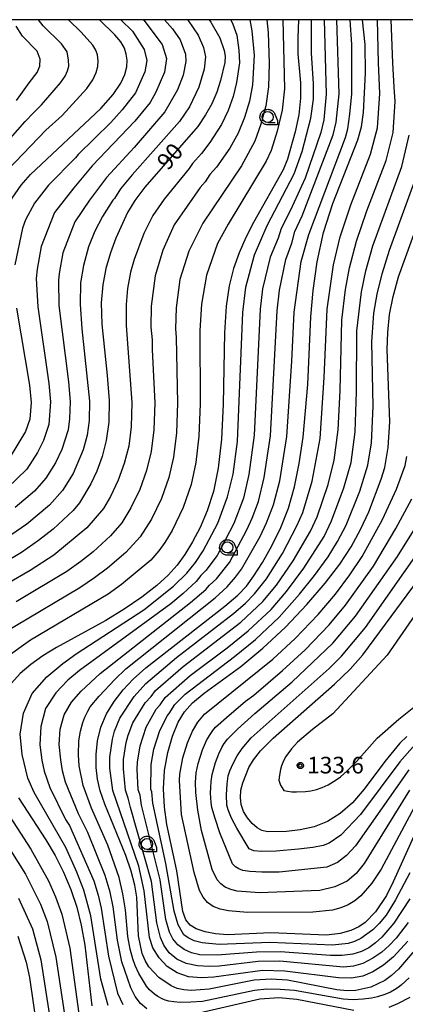
# Model space of a CAD drawing. Extents: x -4000 to -2000, y 93000 to 94500.
# Drawn here: x -3221 to -3134, y 94278 to 94500 of the extents above; entities that cross this region are included whole.
import ezdxf

# ---------------------------------------------------------------- set-up
doc = ezdxf.new("R2010")
doc.units = 0
for name, color, linetype in [('6331000', 3, 'Continuous'), ('7101000', 2, 'Continuous'), ('7102000', 6, 'Continuous'), ('7312000', 1, 'Continuous'), ('999', 7, 'Continuous'), ('CLIP_BOX', 4, 'Continuous')]:
    doc.layers.add(name, color=color, linetype=linetype)
doc.styles.add('Dm_Anotation', font='txt.shx', dxfattribs={"bigfont": 'PSCDM.shx'})

# ---------------------------------------------------------------- blocks, each defined once
blk = doc.blocks.new('633100')
at = {"layer": '6331000'}
blk.add_lwpolyline([(0, -0.5), (0.67, -0.5)], dxfattribs=at)
blk.add_circle((0, 0), 0.5, dxfattribs=at)
at = {"layer": 'CLIP_BOX'}
blk.add_lwpolyline([(0.87, -0.3), (0.87, -0.7), (0, -0.7), (-0.074, -0.695), (-0.146, -0.684), (-0.216, -0.666), (-0.282, -0.64), (-0.35, -0.606), (-0.414, -0.564), (-0.469, -0.521), (-0.52, -0.469), (-0.568, -0.408), (-0.608, -0.35), (-0.64, -0.281), (-0.666, -0.214), (-0.686, -0.144), (-0.697, -0.071), (-0.699, 0.003), (-0.695, 0.075), (-0.684, 0.148), (-0.665, 0.216), (-0.64, 0.281), (-0.606, 0.349), (-0.565, 0.412), (-0.522, 0.467), (-0.467, 0.52), (-0.41, 0.568), (-0.349, 0.607), (-0.283, 0.641), (-0.215, 0.665), (-0.148, 0.684), (-0.072, 0.696), (0, 0.7), (0.074, 0.696), (0.147, 0.685), (0.219, 0.666), (0.283, 0.639), (0.355, 0.605), (0.416, 0.562), (0.472, 0.518), (0.525, 0.463), (0.57, 0.407), (0.609, 0.346), (0.646, 0.273)], close=True, dxfattribs=at)
blk = doc.blocks.new('731200')
at = {"layer": '7312000'}
blk.add_circle((0, 0), 0.15, dxfattribs=at)
at = {"layer": 'CLIP_BOX'}
blk.add_lwpolyline([(-0.209, -0.178), (-0.219, -0.166), (-0.237, -0.14), (-0.251, -0.113), (-0.258, -0.094), (-0.265, -0.075), (-0.269, -0.057), (-0.273, -0.031), (-0.275, -0.008), (-0.274, 0.024), (-0.27, 0.054), (-0.266, 0.071), (-0.261, 0.088), (-0.255, 0.104), (-0.246, 0.124), (-0.239, 0.136), (-0.228, 0.154), (-0.219, 0.166), (-0.202, 0.187), (-0.189, 0.199), (-0.169, 0.217), (-0.151, 0.23), (-0.135, 0.239), (-0.113, 0.251), (-0.101, 0.256), (-0.082, 0.262), (-0.056, 0.269), (-0.04, 0.272), (-0.016, 0.275), (0.004, 0.275), (0.022, 0.274), (0.042, 0.272), (0.065, 0.267), (0.079, 0.264), (0.108, 0.253), (0.121, 0.247), (0.143, 0.235), (0.16, 0.224), (0.18, 0.208), (0.194, 0.194), (0.206, 0.182), (0.222, 0.162), (0.233, 0.146), (0.249, 0.116), (0.257, 0.097), (0.264, 0.075), (0.269, 0.057), (0.273, 0.032), (0.275, 0.014), (0.275, -0.008), (0.274, -0.023), (0.271, -0.048), (0.267, -0.067), (0.261, -0.088), (0.249, -0.117), (0.23, -0.151), (0.219, -0.166), (0.204, -0.184), (0.189, -0.199), (0.172, -0.215), (0.154, -0.228), (0.136, -0.239), (0.124, -0.246), (0.107, -0.253), (0.09, -0.26), (0.071, -0.266), (0.044, -0.271), (0.028, -0.274), (0.009, -0.275), (-0.009, -0.275), (-0.024, -0.274), (-0.041, -0.272), (-0.063, -0.268), (-0.086, -0.261), (-0.101, -0.256), (-0.115, -0.25), (-0.133, -0.241), (-0.148, -0.231), (-0.17, -0.216), (-0.182, -0.206), (-0.197, -0.192)], close=True, dxfattribs=at)

msp = doc.modelspace()

# ---------------------------------------------------------------- linework, layer by layer
at = {"layer": '7101000', "flags": 128}
for points in [[(-3178.02, 94500), (-3177.63, 94499.48), (-3175.62, 94495.89), (-3174.64, 94493.09), (-3174.47, 94491.81), (-3174.51, 94490.38), (-3175.45, 94486.3), (-3176.34, 94483.7), (-3177.47, 94481.05), (-3178.84, 94478.55), (-3180.62, 94475.97), (-3192.55, 94462.27), (-3194.8, 94459.28), (-3196.44, 94456.58), (-3199.08, 94450.8), (-3200.28, 94447.47), (-3201.28, 94443.95), (-3201.99, 94440.28), (-3202.32, 94436.22), (-3202.21, 94431.46), (-3200.99, 94419.9), (-3200.55, 94414.23), (-3200.63, 94409.36), (-3201.2, 94405.22), (-3202.15, 94401.61), (-3203.36, 94398.34), (-3204.69, 94395.47), (-3207.27, 94391.17), (-3208.69, 94389.47), (-3213.18, 94385.29), (-3216.44, 94382.69), (-3220.26, 94380.02), (-3224.55, 94377.46)], [(-3223.09, 94458.84), (-3220.38, 94462.76), (-3218.29, 94465.11), (-3202.45, 94480), (-3199.64, 94483.17), (-3197.95, 94485.67), (-3197.03, 94487.68), (-3196.58, 94489.39), (-3196.49, 94490.89), (-3196.69, 94492.26), (-3197.12, 94493.57), (-3197.93, 94494.98), (-3199.27, 94496.62), (-3202.7, 94500)], [(-3157.94, 94500), (-3158.1, 94495.91), (-3158.08, 94492.32), (-3157.49, 94485.75), (-3157.45, 94482.33), (-3157.88, 94478.56), (-3158.64, 94474.75), (-3160.4, 94468.58), (-3161.35, 94466.21), (-3168.05, 94454.35), (-3169.8, 94450.96), (-3171.31, 94447.51), (-3172.56, 94443.94), (-3173.52, 94440.08), (-3174.21, 94435.45), (-3174.61, 94429.46), (-3174.91, 94413.44), (-3175.25, 94405.52), (-3175.99, 94398.99), (-3177.09, 94393.75), (-3178.48, 94389.41), (-3180.08, 94385.65), (-3181.79, 94382.38), (-3183.52, 94379.57), (-3185.25, 94377.17), (-3187.24, 94374.93), (-3189.82, 94372.59), (-3193.21, 94369.96), (-3197.15, 94367.23), (-3201.27, 94364.65), (-3212.42, 94358.63), (-3215.49, 94356.76), (-3218.21, 94354.81), (-3220.56, 94352.76), (-3222.55, 94350.58)], [(-3130.88, 94291.44), (-3135.39, 94286.19), (-3137, 94284.7), (-3138.48, 94283.64), (-3141.66, 94282.13), (-3145.03, 94281.36), (-3146.94, 94281.31), (-3149.28, 94281.54), (-3160.4, 94283.68), (-3164.1, 94283.9), (-3167.94, 94283.67), (-3178.04, 94281.62), (-3182.09, 94281.33), (-3183.76, 94281.47), (-3185.23, 94281.83), (-3186.62, 94282.43), (-3189.38, 94284.31), (-3191.64, 94286.71), (-3192.48, 94288.08), (-3193.14, 94289.69), (-3193.97, 94293.65), (-3194.35, 94302.38), (-3194.79, 94305.1), (-3195.59, 94308.21), (-3196.78, 94311.75), (-3201.51, 94323.3), (-3202.55, 94326.31), (-3203.16, 94328.94), (-3203.46, 94331.57), (-3203.5, 94334.48), (-3203.21, 94337.58), (-3202.45, 94340.69), (-3201.15, 94343.67), (-3199.42, 94346.46), (-3197.39, 94349.05), (-3195.12, 94351.47), (-3192.33, 94354.02), (-3174.53, 94367.93), (-3171.6, 94370.4), (-3169.64, 94372.44), (-3167.96, 94374.71), (-3166.01, 94377.76), (-3163.9, 94381.48), (-3161.89, 94385.63), (-3160.2, 94390.02), (-3158.84, 94394.76), (-3157.75, 94400.05), (-3156.9, 94405.95), (-3155.84, 94417.86), (-3155.16, 94433.07), (-3154.64, 94438.98), (-3153.72, 94445.43), (-3152.26, 94452.1), (-3150.2, 94458.63), (-3144.57, 94472.94), (-3143.76, 94475.85), (-3143.29, 94479.11), (-3142.82, 94487.93), (-3142.9, 94494.44), (-3143.54, 94500)], [(-3130.49, 94319.27), (-3136.57, 94305.82), (-3138.14, 94302.75), (-3140.62, 94299.04), (-3142.92, 94296.66), (-3144.34, 94295.7), (-3146.14, 94294.84), (-3148.51, 94294.18), (-3151.63, 94293.85), (-3164.17, 94294.36), (-3173.9, 94293.89), (-3176.58, 94294.08), (-3178.97, 94294.55), (-3180.93, 94295.23), (-3182.34, 94296.07), (-3183.3, 94297.29), (-3183.95, 94299.13), (-3185.33, 94308.33), (-3187.55, 94318.73), (-3188.1, 94322.64), (-3188.33, 94326.75), (-3188.12, 94330.92), (-3187.38, 94334.97), (-3186.27, 94338.67), (-3184.98, 94341.78), (-3183.59, 94344.15), (-3181.8, 94346.16), (-3179.19, 94348.29), (-3170.94, 94354.35), (-3165.93, 94358.44), (-3160.85, 94363.21), (-3156.05, 94368.27), (-3151.89, 94373.12), (-3148.62, 94377.39), (-3146.08, 94381.29), (-3143.98, 94385.15), (-3142.12, 94389.17), (-3139.29, 94396.49), (-3138.49, 94399.15), (-3137.72, 94403.68), (-3137.37, 94409.44), (-3137.96, 94425.7), (-3137.83, 94429.57), (-3137.41, 94433.57), (-3136.64, 94437.68), (-3135.44, 94442.09), (-3129.37, 94458.67)], [(-3133.51, 94338.58), (-3135.11, 94337.07), (-3138.46, 94332.96), (-3143.12, 94326.67), (-3145.78, 94323.62), (-3148.53, 94321.21), (-3151.38, 94319.45), (-3154.4, 94318.25), (-3157.58, 94317.51), (-3160.61, 94317.13), (-3164.93, 94317.08), (-3166.17, 94317.39), (-3167.23, 94318), (-3168.34, 94318.98), (-3169.42, 94320.24), (-3170.3, 94321.68), (-3170.82, 94323.21), (-3171, 94324.8), (-3170.87, 94326.46), (-3170.48, 94328.16), (-3169.08, 94331.56), (-3168.08, 94333.27), (-3166.44, 94335.33), (-3163.62, 94338.16), (-3149.8, 94350.35), (-3146.27, 94353.74), (-3143.41, 94356.94), (-3127.08, 94379.13)], [(-3220.97, 94324.78), (-3214.81, 94315.28), (-3212.75, 94311.76), (-3210.85, 94307.97), (-3209.2, 94304.07), (-3207.87, 94300.14), (-3206.85, 94296.05), (-3206.07, 94291.6), (-3204.47, 94277.87)]]:
    msp.add_lwpolyline(points, dxfattribs=at)
at = {"layer": '7102000', "flags": 128}
for points in [[(-3165.06, 94500), (-3164.78, 94497.1), (-3164.54, 94490.15), (-3164.66, 94484.89), (-3165.26, 94480.61), (-3166.39, 94476.45), (-3167.77, 94472.64), (-3170.78, 94467.11), (-3179.48, 94454.15), (-3182.65, 94447.9), (-3184.65, 94441.5), (-3185.5, 94435.09), (-3185.64, 94430.35), (-3185.47, 94428.4), (-3185.17, 94413.61), (-3185.42, 94406.92), (-3186.07, 94401.49), (-3187.12, 94396.89), (-3188.78, 94392.16), (-3191.02, 94387.48), (-3193.55, 94383.53), (-3196.8, 94380.02), (-3200.95, 94376.47), (-3203.86, 94374.27), (-3207.15, 94372.02), (-3236.51, 94354.63)], [(-3228.87, 94466.48), (-3219.46, 94477.06), (-3217.62, 94479.04), (-3215.8, 94480.8), (-3211.5, 94485.77), (-3210.48, 94487.27), (-3209.93, 94488.48), (-3209.66, 94489.51), (-3209.7, 94490.89), (-3210.01, 94492.76), (-3211.29, 94494.59), (-3215.42, 94498.64), (-3216.47, 94500)], [(-3161.42, 94500), (-3161.06, 94484.42), (-3161.57, 94479.59), (-3162.69, 94474.92), (-3164.11, 94470.54), (-3165.23, 94468.1), (-3173.74, 94453.93), (-3176.17, 94449.61), (-3178.6, 94442.47), (-3179.8, 94435.91), (-3180.12, 94429.98), (-3180.04, 94413.52), (-3180.34, 94406.22), (-3181.03, 94400.24), (-3182.1, 94395.32), (-3183.92, 94390.1), (-3186.4, 94384.93), (-3188.02, 94382.27), (-3189.4, 94380.35), (-3191.19, 94378.25), (-3197.74, 94372.76), (-3200.76, 94370.59), (-3218.29, 94360.24), (-3223.79, 94356.31)], [(-3192.87, 94500), (-3192.72, 94499.86), (-3188.6, 94494.38), (-3187.68, 94491.26), (-3188.13, 94488.16), (-3190.02, 94483.64), (-3191.35, 94481.38), (-3194.75, 94477.14), (-3204.35, 94467.07), (-3208.54, 94462.13), (-3212.83, 94456.56), (-3215.88, 94448.93), (-3216.8, 94443.81), (-3216.96, 94441.73), (-3216.65, 94435.34), (-3214.12, 94418.06), (-3213.74, 94413.91), (-3214.13, 94408.85), (-3215.32, 94405.24), (-3216.66, 94402.5), (-3219.11, 94398.8), (-3223.52, 94394.49)], [(-3173.19, 94500), (-3172.73, 94499.01), (-3171.84, 94496.49), (-3171.33, 94493.11), (-3171.19, 94490.3), (-3171.85, 94485.83), (-3172.65, 94482.67), (-3173.77, 94479.52), (-3175.24, 94476.43), (-3177.89, 94472.35), (-3179.75, 94469.85), (-3181.77, 94467.59), (-3182.53, 94466.49), (-3188.2, 94459.57), (-3190.74, 94455.88), (-3192.74, 94451.87), (-3194.93, 94445.99), (-3195.74, 94443.13), (-3196.41, 94439.46), (-3196.71, 94435.84), (-3196.69, 94431.09), (-3195.43, 94413.78), (-3195.59, 94408.33), (-3196.16, 94403.98), (-3197.14, 94400.03), (-3198.5, 94396.28), (-3200.25, 94392.59), (-3201.86, 94389.89), (-3205.59, 94385.56), (-3213.03, 94379.38), (-3218.34, 94375.91), (-3223.49, 94372.95)], [(-3223.36, 94466.16), (-3214.81, 94475.12), (-3211.15, 94478.45), (-3205.57, 94484.47), (-3204.21, 94486.47), (-3203.48, 94488.08), (-3203.12, 94489.45), (-3203.05, 94490.72), (-3203.21, 94492.08), (-3203.56, 94493.17), (-3204.21, 94494.29), (-3206.85, 94497.19), (-3209.74, 94500)], [(-3182.94, 94500), (-3182.78, 94499.82), (-3180.51, 94496.5), (-3179.32, 94493.72), (-3178.87, 94491.63), (-3179.18, 94488.85), (-3180.39, 94484.83), (-3182.47, 94480.38), (-3184.75, 94477.09), (-3195.34, 94465.04), (-3197.99, 94461.87), (-3199.34, 94459.7), (-3199.72, 94459.33), (-3202.08, 94455.65), (-3203.79, 94452.36), (-3205.23, 94448.83), (-3206.33, 94444.63), (-3206.98, 94440.76), (-3207.1, 94435.93), (-3206.69, 94430.34), (-3204.95, 94414.12), (-3205.06, 94409.74), (-3205.51, 94406.43), (-3206.42, 94403.15), (-3208.68, 94397.81), (-3211.03, 94393.94), (-3213.99, 94390.69), (-3219.08, 94386.41), (-3222.68, 94383.93)], [(-3197.92, 94500), (-3195.32, 94497.41), (-3192.64, 94493.32), (-3192.1, 94490.79), (-3192.53, 94488.25), (-3194.65, 94483.53), (-3197.62, 94479.68), (-3200.18, 94476.86), (-3207.53, 94469.67), (-3208.14, 94468.87), (-3214.24, 94462.75), (-3217.35, 94458.66), (-3219.36, 94454.94), (-3220.07, 94453.07), (-3221.78, 94444.77)], [(-3188.08, 94500), (-3186.26, 94497.93), (-3184.56, 94495.44), (-3183.38, 94492.21), (-3183.31, 94490.59), (-3183.9, 94487.54), (-3185.15, 94484.23), (-3188.05, 94479.24), (-3194.96, 94471.21), (-3201.17, 94464.47), (-3204.96, 94459.37), (-3208.31, 94454.46), (-3210.95, 94447.49), (-3211.82, 94442.85), (-3211.97, 94441.25), (-3211.88, 94435.64), (-3209.72, 94418.41), (-3209.34, 94414.02), (-3209.48, 94410.13), (-3209.82, 94407.64), (-3211.22, 94403.23), (-3212.67, 94400.16), (-3214.79, 94396.71), (-3217.4, 94393.79), (-3221.71, 94390.13)], [(-3168.9, 94500), (-3168.43, 94497.46), (-3167.91, 94492.01), (-3168.26, 94485.36), (-3168.95, 94481.64), (-3170.08, 94477.99), (-3171.53, 94474.47), (-3173.41, 94471.09), (-3176.35, 94466.82), (-3177.86, 94465.12), (-3178.91, 94463.46), (-3180.04, 94462.2), (-3185.88, 94453.79), (-3188.47, 94448.06), (-3190.19, 94442.32), (-3191.11, 94435.47), (-3191.17, 94430.72), (-3190.9, 94427.88), (-3190.88, 94425.62), (-3190.3, 94413.69), (-3190.51, 94407.63), (-3191.12, 94402.73), (-3192.13, 94398.46), (-3193.64, 94394.22), (-3195.64, 94390.04), (-3197.7, 94386.71), (-3200.29, 94383.74), (-3204.16, 94380.18), (-3206.96, 94377.95), (-3210.09, 94375.7), (-3221.49, 94368.9)], [(-3200.8, 94277.97), (-3202.4, 94283.92), (-3204.71, 94298.18), (-3206.29, 94303.92), (-3207.86, 94307.99), (-3210.33, 94313.53), (-3217.44, 94325.93), (-3218.88, 94329.17), (-3220.18, 94334.51), (-3220.63, 94339.1), (-3219.88, 94343.82), (-3217.88, 94348.25), (-3214.59, 94351.99), (-3210.97, 94354.98), (-3207.96, 94357.15), (-3192.76, 94367.12), (-3186.07, 94372.4), (-3183.1, 94375.32), (-3181.13, 94377.74), (-3179.36, 94380.39), (-3176.07, 94386.64), (-3173.9, 94392.52), (-3172.66, 94397.67), (-3171.67, 94405), (-3170.45, 94434.09), (-3169.76, 94439.75), (-3167.8, 94447.02), (-3164.94, 94453.67), (-3158.9, 94465.27), (-3157.07, 94470.32), (-3155.11, 94477.8), (-3154.58, 94482.12), (-3154.58, 94485.64), (-3155.03, 94492.45), (-3155, 94500)], [(-3152.14, 94500), (-3151.67, 94483.24), (-3152.23, 94477.48), (-3152.9, 94474.62), (-3156.45, 94464.33), (-3159.75, 94457.08), (-3161.84, 94452.99), (-3162.53, 94450.82), (-3164.3, 94446.52), (-3165.99, 94439.42), (-3166.56, 94434.78), (-3167.88, 94406.42), (-3169.07, 94397.57), (-3170.34, 94392.26), (-3172.51, 94386.52), (-3176.26, 94379.31), (-3178.75, 94375.91), (-3179.9, 94374.84), (-3180.96, 94373.47), (-3183.89, 94370.78), (-3186.66, 94368.45), (-3207.27, 94353.44), (-3209.85, 94351.21), (-3212.6, 94348.36), (-3214.86, 94344.89), (-3215.94, 94340.81), (-3216.13, 94336.72), (-3215.73, 94333.2), (-3215.2, 94330.78), (-3213.92, 94327.09), (-3210.35, 94319.88), (-3209.49, 94318.49), (-3204.01, 94306.04), (-3203.01, 94302.8), (-3202.36, 94299.93), (-3200.67, 94289.12), (-3198.67, 94280.75), (-3197.5, 94278.21)], [(-3192.06, 94277.23), (-3193.52, 94278.42), (-3194.72, 94279.97), (-3195.67, 94281.99), (-3197.68, 94287.78), (-3198.71, 94292.66), (-3199.66, 94300.22), (-3200.32, 94303.52), (-3201.44, 94307.25), (-3205.37, 94316.96), (-3207.46, 94321.16), (-3210.39, 94328.24), (-3211.04, 94330.82), (-3211.46, 94333.34), (-3211.78, 94336.73), (-3211.57, 94340.2), (-3210.7, 94343.47), (-3209, 94346.3), (-3206.89, 94348.74), (-3202.61, 94352.78), (-3182.21, 94368.71), (-3178.82, 94371.63), (-3177.95, 94372.67), (-3176.36, 94374.07), (-3173.49, 94377.78), (-3169.53, 94385.07), (-3168.35, 94387.7), (-3166.96, 94391.51), (-3165.62, 94396.86), (-3164.22, 94406.26), (-3162.74, 94434.44), (-3162.22, 94439.09), (-3160.79, 94446.02), (-3159.45, 94449.66), (-3158.73, 94452.3), (-3157.13, 94455.8), (-3150.12, 94474.06), (-3149.41, 94476.93), (-3148.78, 94483.28), (-3149.32, 94500)], [(-3133.29, 94292.43), (-3136.52, 94288.93), (-3138.78, 94287.05), (-3141.16, 94285.52), (-3143.46, 94284.58), (-3145.95, 94284.15), (-3148.89, 94284.17), (-3160.99, 94285.72), (-3166.06, 94285.88), (-3176.95, 94284.37), (-3179.8, 94284.2), (-3182.69, 94284.43), (-3185.27, 94285.3), (-3187.5, 94286.75), (-3189.33, 94288.73), (-3190.69, 94290.98), (-3191.46, 94293.27), (-3192.66, 94303.77), (-3193.9, 94309.33), (-3199.7, 94326.4), (-3200.39, 94331.44), (-3200.4, 94333.92), (-3199.81, 94337.99), (-3199.37, 94339.77), (-3198.18, 94342.67), (-3194.91, 94347.59), (-3192.26, 94350.52), (-3185.41, 94356.33), (-3172.53, 94366.27), (-3169.87, 94368.57), (-3167.8, 94370.68), (-3165.15, 94374.09), (-3161.5, 94379.81), (-3158.26, 94385.98), (-3156.96, 94389.04), (-3154.85, 94396.03), (-3153.05, 94405.64), (-3152.15, 94419.45), (-3151.46, 94434.81), (-3150.07, 94444.76), (-3148.56, 94451.1), (-3146.15, 94458.33), (-3141.73, 94469.69), (-3140.14, 94475.63), (-3139.59, 94483.35), (-3139.93, 94490.26), (-3140.15, 94500)], [(-3133.24, 94296.65), (-3135.96, 94293.17), (-3137.48, 94291.51), (-3139.16, 94290.02), (-3141.21, 94288.6), (-3143.41, 94287.47), (-3145.51, 94286.83), (-3147.76, 94286.62), (-3162.14, 94287.98), (-3167.04, 94287.88), (-3175.82, 94286.87), (-3178.04, 94286.79), (-3180.63, 94286.92), (-3183.2, 94287.41), (-3185.35, 94288.43), (-3187.04, 94289.85), (-3188.21, 94291.55), (-3188.98, 94293.3), (-3189.79, 94296.57), (-3191.05, 94305.93), (-3195.77, 94322.6), (-3196.24, 94324.68), (-3196.86, 94326.49), (-3197.32, 94331.31), (-3197.29, 94333.36), (-3196.71, 94337.24), (-3196.29, 94338.85), (-3195.2, 94341.67), (-3192.42, 94346.14), (-3191.06, 94347.6), (-3190.09, 94348.92), (-3183.86, 94354.32), (-3170.88, 94364.31), (-3165.95, 94368.93), (-3162.87, 94372.64), (-3159.09, 94378.14), (-3155.21, 94384.81), (-3153.71, 94388.07), (-3151.26, 94395.29), (-3149.89, 94400.8), (-3148.99, 94407.6), (-3148.54, 94416.45), (-3148.15, 94432.35), (-3147.33, 94439.2), (-3146.41, 94444.09), (-3144.86, 94450.09), (-3142.51, 94456.94), (-3138.17, 94468.32), (-3136.57, 94474.6), (-3136.13, 94481.61), (-3136.37, 94484.78), (-3136.7, 94490.26), (-3137.05, 94500)], [(-3176.67, 94369.78), (-3173.98, 94372.24), (-3172.07, 94374.42), (-3170.73, 94376.24), (-3166.54, 94383.63), (-3165.12, 94386.66), (-3163.58, 94390.76), (-3162.16, 94396.15), (-3160.56, 94406.11), (-3159.43, 94423.09), (-3158.92, 94434.11), (-3157.29, 94445.52), (-3155.62, 94451.62), (-3147.35, 94473.5), (-3146.84, 94475.43), (-3146.35, 94478.7), (-3145.88, 94483.32), (-3145.94, 94494.42), (-3146.28, 94500)], [(-3168.55, 94338.24), (-3151.02, 94353.91), (-3148.23, 94356.65), (-3142.81, 94363.14), (-3125.56, 94387.73), (-3121.6, 94394.09), (-3118.86, 94399.43), (-3118.01, 94401.65), (-3116.88, 94405.92), (-3116.57, 94408.67), (-3117.4, 94427.66), (-3117.19, 94432.42), (-3116.68, 94435.86), (-3111.52, 94452.2), (-3110.88, 94454.92), (-3110.32, 94458.91), (-3109.97, 94465.97), (-3110.31, 94474.93), (-3111.15, 94485.69), (-3111.2, 94489.84), (-3110.16, 94499.15), (-3110.03, 94500)], [(-3221.44, 94481.8), (-3220.45, 94483.15), (-3218.55, 94485.81), (-3216.75, 94488.07), (-3216.2, 94489.56), (-3216.09, 94491.08), (-3216.77, 94492.91), (-3220.05, 94496.28), (-3221.5, 94498.53)], [(-3132.85, 94302.02), (-3136.46, 94296.52), (-3139.16, 94293.39), (-3140.56, 94292.11), (-3142.08, 94291), (-3143.75, 94290.15), (-3145.71, 94289.57), (-3148.07, 94289.26), (-3150.72, 94289.21), (-3162.04, 94290.04), (-3167.37, 94290), (-3176.26, 94289.29), (-3180.17, 94289.41), (-3181.99, 94289.86), (-3183.65, 94290.6), (-3185.08, 94291.66), (-3186.22, 94292.97), (-3186.99, 94294.46), (-3187.81, 94297.34), (-3189.1, 94306.29), (-3193.24, 94323.08), (-3193.6, 94325.37), (-3194.02, 94326.57), (-3194.25, 94331.18), (-3194.19, 94332.8), (-3193.6, 94336.48), (-3192.22, 94340.67), (-3189.94, 94344.68), (-3189.04, 94345.66), (-3187.93, 94347.33), (-3182.3, 94352.31), (-3173.96, 94358.56), (-3169.23, 94362.35), (-3164.1, 94367.18), (-3160.6, 94371.18), (-3156.69, 94376.46), (-3152.17, 94383.64), (-3150.47, 94387.1), (-3147.68, 94394.56), (-3146.09, 94400.25), (-3145.16, 94407.2), (-3144.86, 94416.19), (-3144.81, 94429.93), (-3143.77, 94438.69), (-3142.75, 94443.43), (-3141.16, 94449.09), (-3134.62, 94466.95), (-3132.97, 94473.97)], [(-3179.63, 94292.11), (-3181.39, 94292.57), (-3182.78, 94293.21), (-3183.77, 94293.92), (-3185.05, 94296.12), (-3185.93, 94299.22), (-3187.82, 94309.95), (-3190.71, 94323.56), (-3190.97, 94326.06), (-3191.17, 94326.66), (-3191.08, 94332.23), (-3190.49, 94335.73), (-3189.25, 94339.67), (-3187.46, 94343.23), (-3187.01, 94343.72), (-3185.76, 94345.74), (-3183.41, 94348.13), (-3172.32, 94356.56), (-3167.58, 94360.39), (-3162.26, 94365.42), (-3157.67, 94370.6), (-3154.29, 94374.79), (-3151.27, 94379.04), (-3149.12, 94382.46), (-3147.22, 94386.12), (-3144.1, 94393.82), (-3142.29, 94399.7), (-3141.51, 94404.71), (-3141.11, 94412.85), (-3141.41, 94427.41), (-3140.93, 94433.88), (-3140.2, 94438.19), (-3139.1, 94442.76), (-3137.46, 94448.08), (-3131.06, 94465.58)], [(-3221.43, 94435.05), (-3218.51, 94417.72), (-3218.14, 94413.81), (-3218.44, 94410.06), (-3219.42, 94407.25), (-3222.59, 94401.91)], [(-3130.65, 94324.82), (-3139.34, 94308.68), (-3141.43, 94305.5), (-3143.89, 94302.66), (-3145.26, 94301.55), (-3146.76, 94300.65), (-3148.42, 94299.95), (-3150.3, 94299.45), (-3154.69, 94298.96), (-3169.44, 94298.9), (-3173.71, 94299.26), (-3175.58, 94299.66), (-3177.13, 94300.28), (-3178.38, 94301.16), (-3179.4, 94302.35), (-3180.21, 94303.89), (-3181.4, 94307.93), (-3184.27, 94320.99), (-3184.74, 94328.66), (-3184.65, 94330.11), (-3183.96, 94333.74), (-3182.9, 94337.11), (-3181.8, 94339.73), (-3180.61, 94341.77), (-3179.05, 94343.58), (-3163.7, 94355.95), (-3158.64, 94360.64), (-3153.52, 94366), (-3149.62, 94370.62), (-3146.33, 94374.98), (-3143.56, 94379.12), (-3138.99, 94387.45), (-3135.86, 94394.3), (-3133.91, 94399.56), (-3133.51, 94401.62)], [(-3175.41, 94305.34), (-3176.2, 94306.26), (-3177.38, 94308.64), (-3179.73, 94317.38), (-3180.58, 94321.97), (-3181.06, 94325.94), (-3181.14, 94328.18), (-3180.96, 94330.37), (-3180.53, 94332.51), (-3179.53, 94335.55), (-3178.62, 94337.69), (-3177.95, 94338.82), (-3177.18, 94339.93), (-3176.6, 94340.64), (-3174.15, 94342.85), (-3169.82, 94346.54), (-3168.01, 94347.87), (-3161.51, 94353.41), (-3156.43, 94358.06), (-3150.99, 94363.74), (-3147.35, 94368.13), (-3141.05, 94376.95), (-3136.01, 94385.37), (-3132.42, 94392.11)], [(-3133.04, 94331.07), (-3145.09, 94313.93), (-3147.08, 94311.73), (-3149.13, 94310.16), (-3151.57, 94309.15), (-3162.26, 94308.02), (-3166.15, 94308.03), (-3168.88, 94308.16), (-3170.46, 94308.39), (-3171.37, 94308.72), (-3172.13, 94309.21), (-3172.76, 94309.88), (-3175.61, 94316.87), (-3176.71, 94320.08), (-3177.41, 94322.56), (-3177.62, 94323.73), (-3177.71, 94325.76), (-3177.69, 94327.05), (-3177.57, 94328.46), (-3177.33, 94330), (-3176.64, 94332.67), (-3175.84, 94334.66), (-3175.17, 94336.11), (-3174.64, 94337.02), (-3173.93, 94337.95), (-3171.63, 94340.19), (-3167.75, 94343.74), (-3159.33, 94350.87), (-3150.18, 94359.55), (-3145.08, 94365.63), (-3135.66, 94379.13), (-3130.92, 94386.68)], [(-3133.02, 94284.19), (-3134.77, 94282.57), (-3135.45, 94282.05), (-3136.27, 94281.53), (-3137.23, 94281), (-3138.46, 94280.45), (-3140.12, 94279.93), (-3141.51, 94279.6), (-3143.35, 94279.38), (-3145.64, 94279.28), (-3147.85, 94279.43), (-3158.83, 94281.36), (-3162.06, 94281.61), (-3165.07, 94281.62), (-3167.85, 94281.39), (-3179.52, 94278.9), (-3182.17, 94278.69), (-3184.55, 94278.67), (-3185.97, 94278.77), (-3187.11, 94278.94), (-3187.96, 94279.17), (-3188.77, 94279.54), (-3189.57, 94279.99), (-3190.35, 94280.51), (-3191.44, 94281.52), (-3192.12, 94282.35), (-3193.06, 94283.81), (-3193.86, 94285.2), (-3194.69, 94287), (-3195.26, 94288.48), (-3195.81, 94290.64), (-3196.34, 94293.49), (-3196.88, 94299.53), (-3197.45, 94303.09), (-3198.33, 94306.82), (-3200.89, 94314.07), (-3204.56, 94322.44), (-3206.38, 94327.54), (-3207.31, 94331.99), (-3207.49, 94334.4), (-3207.38, 94337.59), (-3207.03, 94339.77), (-3206.52, 94341.75), (-3206.07, 94342.94), (-3205.39, 94344.26), (-3204.8, 94345.23), (-3202.77, 94347.62), (-3199.3, 94351.43), (-3196.81, 94353.8), (-3176.67, 94369.78)], [(-3129.52, 94369.02), (-3137.98, 94356.85), (-3150.18, 94343.7), (-3154.77, 94340.17), (-3158.12, 94337.29), (-3159.52, 94335.81), (-3160.81, 94334.02), (-3161.33, 94333.09), (-3161.77, 94331.97), (-3162.01, 94331.11), (-3162.21, 94329.85), (-3162.33, 94328.74), (-3162, 94327.6), (-3161.21, 94326.42), (-3160.4, 94326.25), (-3159.45, 94326.13), (-3158.37, 94326.07), (-3156.36, 94326.16), (-3155.12, 94326.35), (-3153.85, 94326.65), (-3152.56, 94327.06), (-3151.21, 94327.68), (-3149.44, 94328.77), (-3148.46, 94329.47), (-3146.95, 94330.86), (-3144.89, 94332.96), (-3140.17, 94338.19), (-3135.32, 94342.5), (-3131.18, 94345.77)], [(-3131.72, 94336.65), (-3135.12, 94332.84), (-3143.97, 94320.96), (-3148.38, 94316.35), (-3151.02, 94314.51), (-3152.4, 94314.04), (-3154.69, 94313.59), (-3157.89, 94313.15), (-3162.92, 94312.75), (-3166.28, 94312.64), (-3167.98, 94312.81), (-3169.06, 94313.29), (-3171.84, 94317.92), (-3172.98, 94320.2), (-3173.76, 94322.08), (-3174.05, 94323.06), (-3174.1, 94325.41), (-3173.99, 94327.9), (-3173.76, 94329.69), (-3173.41, 94330.79), (-3172.63, 94332.5), (-3171.7, 94334.18), (-3170.62, 94335.84), (-3168.55, 94338.24)], [(-3132.9, 94326.44), (-3143.14, 94309.96), (-3144.96, 94307.67), (-3146.99, 94305.96), (-3149.71, 94304.71), (-3153.08, 94303.9), (-3166.67, 94303.34), (-3171.73, 94303.73), (-3173.17, 94304.08), (-3174.41, 94304.61), (-3175.41, 94305.34)], [(-3230.1, 94324.54), (-3219.43, 94307.52), (-3216.05, 94300.79), (-3214.49, 94296.88), (-3212.57, 94288.85), (-3210.24, 94273.47)], [(-3224.47, 94322.97), (-3218.17, 94313.15), (-3214.22, 94306.03), (-3212.62, 94302.43), (-3211.18, 94298.51), (-3209.43, 94290.87), (-3207.41, 94276.07)], [(-3132.85, 94307.82), (-3136.05, 94301.8), (-3138.2, 94298.35), (-3139.75, 94296.43), (-3141.18, 94294.99), (-3143.9, 94293.05), (-3145.28, 94292.4), (-3146.72, 94291.95), (-3150.27, 94291.59), (-3164.41, 94292.2), (-3175.77, 94291.68), (-3179.63, 94292.11)], [(-3220.97, 94302.16), (-3217.8, 94295.25), (-3215.92, 94288.27), (-3213.51, 94272.77)], [(-3221.11, 94293.62), (-3219.27, 94287.7), (-3218.48, 94284.25), (-3215.85, 94266.1)], [(-3145.49, 94276.88), (-3158.33, 94279.34), (-3162.32, 94279.69), (-3166.65, 94279.37), (-3182.25, 94275.77)], [(-3132.85, 94279.8), (-3135.6, 94278.33), (-3137.56, 94277.55)]]:
    msp.add_lwpolyline(points, dxfattribs=at)
at = {"layer": '999', "flags": 128}
msp.add_lwpolyline([(-4000, 93000), (-2000, 93000), (-2000, 94500), (-4000, 94500)], close=True, dxfattribs=at)

# ---------------------------------------------------------------- block references
at = {"layer": '6331000', "xscale": 2.5, "yscale": 2.5, "zscale": 2.5}
for p in [(-3164.85, 94478.07), (-3173.93, 94381.14), (-3192.05, 94314.34)]:
    msp.add_blockref('633100', p, dxfattribs=at)
at = {"layer": '7312000', "xscale": 2.5, "yscale": 2.5, "zscale": 2.5}
msp.add_blockref('731200', (-3157.51, 94332.01, 133.64), dxfattribs=at)

# ---------------------------------------------------------------- texts
at = {"layer": '7101000', "style": 'Dm_Anotation'}
msp.add_text('90', height=3.75, rotation=49, dxfattribs=at).set_placement((-3187.33, 94465.85))
at = {"layer": '7312000', "style": 'Dm_Anotation'}
msp.add_text('133.6', height=3.75, dxfattribs=at).set_placement((-3155.98, 94330.24))

doc.saveas('drawing.dxf')
